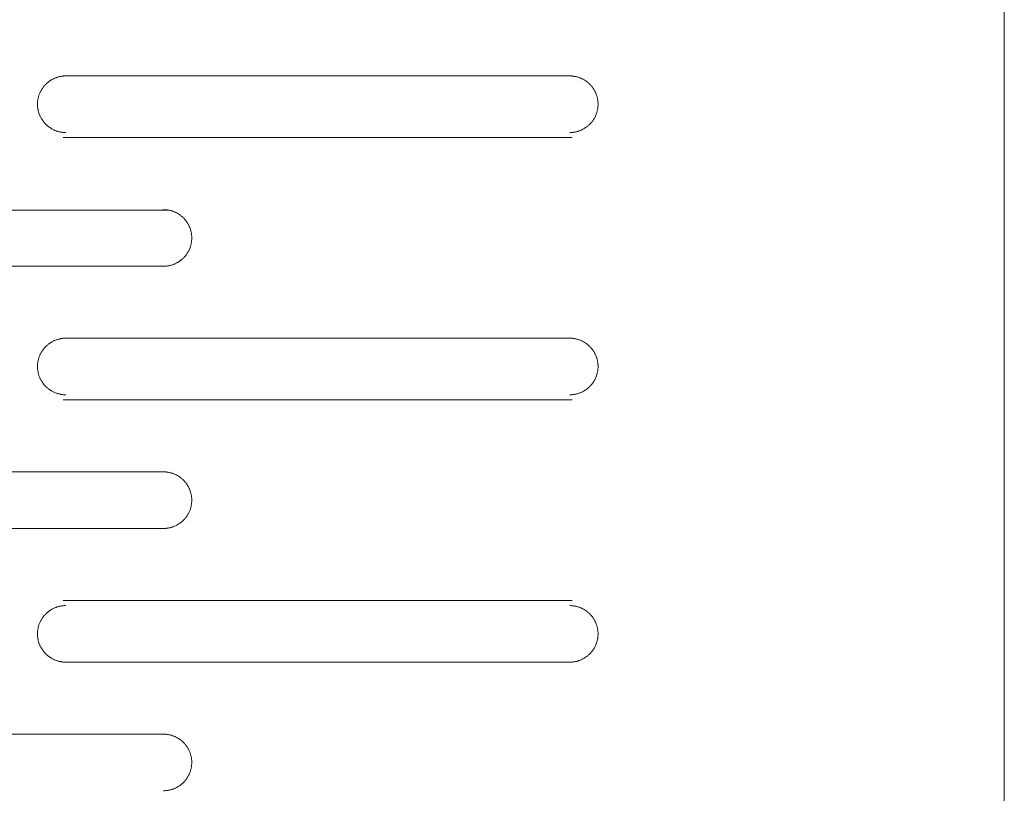
# Model space of a CAD drawing. Units: millimetres. Extents: x -35 to 5238, y -814 to 1867.
# Drawn here: x 1502 to 1551, y 1338 to 1376 of the extents above; entities that cross this region are included whole.
import ezdxf

# ---------------------------------------------------------------- set-up
doc = ezdxf.new("R2010")
doc.units = ezdxf.units.MM
doc.header["$LTSCALE"] = 50.8
doc.layers.get('0').update_dxf_attribs({"lineweight": 0})
doc.layers.add('_U+30EC_U+30A4_U+30E4_U+30FC 1', color=7, linetype='Continuous', lineweight=0)

# ---------------------------------------------------------------- blocks, each defined once
blk = doc.blocks.new('グループ-6')
at = {"layer": '_U+30EC_U+30A4_U+30E4_U+30FC 1', "color": 0, "lineweight": 0}
for p, q in [((710.972, 921.342), (710.972, 680.296)), ((664.49, 807.804), (689.636, 807.804)), ((689.636, 804.756), (664.49, 804.756)), ((644.785, 801.18), (669.68, 801.18)), ((669.57, 798.406), (644.424, 798.406)), ((664.49, 794.85), (689.636, 794.85)), ((689.636, 791.802), (664.49, 791.802)), ((644.424, 788.246), (669.57, 788.246)), ((669.57, 785.452), (644.424, 785.452)), ((664.49, 781.896), (689.636, 781.896)), ((689.636, 778.848), (664.49, 778.848)), ((644.424, 775.292), (669.57, 775.292))]:
    blk.add_line(p, q, dxfattribs=at)
at = {"layer": '_U+30EC_U+30A4_U+30E4_U+30FC 1', "color": 0, "lineweight": 0, "flags": 128}
for points in [[(664.617, 807.804), (664.609, 807.804, 0.011804), (664.543, 807.802), (664.543, 807.802, 0.011642), (664.478, 807.797), (664.478, 807.797, 0.011611), (664.413, 807.789), (664.413, 807.789, 0.01157), (664.35, 807.778), (664.35, 807.778, 0.011522), (664.287, 807.765), (664.287, 807.764, 0.011467), (664.226, 807.748), (664.226, 807.748, 0.011409), (664.166, 807.729), (664.165, 807.729, 0.011348), (664.106, 807.707), (664.106, 807.707, 0.011288), (664.049, 807.683), (664.049, 807.683, 0.01123), (663.992, 807.656), (663.992, 807.656, 0.011175), (663.937, 807.627), (663.937, 807.627, 0.011124), (663.884, 807.596), (663.884, 807.596, 0.01108), (663.832, 807.562), (663.832, 807.562, 0.011043), (663.781, 807.526), (663.781, 807.526, 0.011013), (663.733, 807.488, 0.01099), (663.686, 807.448, 0.01098), (663.641, 807.405, 0.010979), (663.597, 807.361, 0.010988), (663.556, 807.315, 0.011007), (663.517, 807.268, 0.011027), (663.48, 807.218), (663.48, 807.218, 0.011061), (663.445, 807.167), (663.445, 807.167, 0.011102), (663.413, 807.114), (663.413, 807.114, 0.011149), (663.382, 807.06), (663.382, 807.06, 0.011202), (663.354, 807.004), (663.354, 807.004, 0.011259), (663.329, 806.947), (663.329, 806.947, 0.011319), (663.306, 806.889), (663.304, 806.885, 0.011379), (663.287, 806.833, 0.008574), (663.271, 806.78), (663.271, 806.779, 0.011482), (663.257, 806.726), (663.256, 806.721, 0.011535), (663.243, 806.659), (663.243, 806.659, 0.011582), (663.233, 806.595), (663.233, 806.595, 0.011619), (663.226, 806.531), (663.226, 806.53, 0.011652), (663.222, 806.465), (663.222, 806.465, 0.011643), (663.22, 806.399), (663.22, 806.398, 0.011656), (663.222, 806.333), (663.222, 806.332, 0.011643), (663.227, 806.267), (663.227, 806.267, 0.011612), (663.235, 806.203), (663.235, 806.202, 0.011571), (663.246, 806.139), (663.246, 806.139, 0.011522), (663.26, 806.077), (663.26, 806.076, 0.011468), (663.276, 806.015), (663.276, 806.015, 0.011409), (663.295, 805.955), (663.295, 805.955, 0.011349), (663.317, 805.896), (663.317, 805.896, 0.011289), (663.341, 805.838), (663.341, 805.838, 0.01123), (663.368, 805.782), (663.368, 805.781, 0.011175), (663.397, 805.727), (663.397, 805.726, 0.011124), (663.428, 805.673), (663.429, 805.673, 0.01108), (663.462, 805.621), (663.462, 805.621, 0.011043), (663.498, 805.571), (663.498, 805.571, 0.011013), (663.536, 805.522, 0.010989), (663.577, 805.475, 0.010979), (663.619, 805.43, 0.010979), (663.663, 805.387, 0.010988), (663.709, 805.346, 0.011006), (663.757, 805.306, 0.011027), (663.806, 805.269), (663.806, 805.269, 0.01106), (663.857, 805.235), (663.857, 805.235, 0.011101), (663.91, 805.202), (663.91, 805.202, 0.011149), (663.964, 805.172), (663.964, 805.172, 0.011202), (664.02, 805.144), (664.02, 805.144, 0.011259), (664.077, 805.118), (664.077, 805.118, 0.011318), (664.136, 805.095), (664.136, 805.095, 0.011379), (664.195, 805.075), (664.195, 805.075, 0.011438), (664.256, 805.057), (664.256, 805.057, 0.011495), (664.318, 805.042), (664.318, 805.042, 0.011547), (664.381, 805.03), (664.381, 805.03, 0.011592), (664.445, 805.02), (664.445, 805.02, 0.011639), (664.51, 805.014), (664.519, 805.013, 0.017475), (664.601, 805.01), (664.609, 805.01), (664.617, 805.01)], [(689.509, 805.01), (689.518, 805.01, 0.011806), (689.584, 805.012), (689.584, 805.012, 0.011643), (689.649, 805.017), (689.649, 805.017, 0.011612), (689.713, 805.025), (689.714, 805.025, 0.011572), (689.777, 805.035), (689.777, 805.035, 0.011523), (689.84, 805.049), (689.84, 805.049, 0.011468), (689.901, 805.065), (689.901, 805.065, 0.01141), (689.961, 805.084), (689.961, 805.084, 0.011349), (690.02, 805.106), (690.02, 805.106, 0.011289), (690.078, 805.13), (690.078, 805.13, 0.01123), (690.135, 805.157), (690.135, 805.157, 0.011175), (690.19, 805.186), (690.19, 805.186, 0.011124), (690.243, 805.218), (690.243, 805.218, 0.01108), (690.295, 805.252), (690.295, 805.252, 0.011043), (690.346, 805.287), (690.346, 805.288, 0.011013), (690.394, 805.326, 0.010989), (690.441, 805.366, 0.010979), (690.486, 805.408, 0.010979), (690.529, 805.452, 0.010988), (690.571, 805.498, 0.011006), (690.61, 805.546, 0.011027), (690.647, 805.595), (690.647, 805.595, 0.01106), (690.682, 805.647), (690.682, 805.647, 0.011101), (690.714, 805.699), (690.714, 805.699, 0.011148), (690.745, 805.754), (690.745, 805.754, 0.011201), (690.773, 805.809), (690.773, 805.809, 0.011258), (690.798, 805.866), (690.798, 805.867, 0.011318), (690.821, 805.925), (690.824, 805.932, 0.017091), (690.848, 806.007), (690.852, 806.019, 0.014342), (690.87, 806.088), (690.871, 806.092, 0.011535), (690.884, 806.155, 0.011582), (690.894, 806.218), (690.894, 806.219, 0.011619), (690.901, 806.283), (690.901, 806.283, 0.011649), (690.905, 806.348), (690.905, 806.349, 0.011651), (690.906, 806.415), (690.906, 806.415, 0.011656), (690.905, 806.481), (690.905, 806.481, 0.011643), (690.9, 806.546), (690.9, 806.547, 0.011612), (690.892, 806.611), (690.892, 806.611, 0.011571), (690.881, 806.674), (690.881, 806.674, 0.011523), (690.867, 806.737), (690.867, 806.737, 0.011468), (690.851, 806.798), (690.851, 806.798, 0.01141), (690.832, 806.859), (690.832, 806.859, 0.011349), (690.81, 806.918), (690.81, 806.918, 0.011289), (690.786, 806.975), (690.786, 806.976, 0.011231), (690.759, 807.032), (690.759, 807.032, 0.011175), (690.73, 807.087), (690.73, 807.087, 0.011125), (690.699, 807.14), (690.698, 807.141, 0.01108), (690.665, 807.192), (690.665, 807.192, 0.011043), (690.629, 807.243), (690.629, 807.243, 0.011014), (690.591, 807.291, 0.01099), (690.55, 807.338, 0.01098), (690.508, 807.383, 0.010979), (690.464, 807.427, 0.010988), (690.418, 807.468, 0.011006), (690.37, 807.507, 0.011027), (690.321, 807.544), (690.321, 807.544, 0.01106), (690.27, 807.579), (690.27, 807.579, 0.011101), (690.217, 807.612), (690.217, 807.612, 0.011148), (690.163, 807.642), (690.163, 807.642, 0.011201), (690.107, 807.67), (690.107, 807.67, 0.011258), (690.05, 807.695), (690.05, 807.695, 0.011318), (689.991, 807.718), (689.991, 807.718, 0.011378), (689.932, 807.739), (689.932, 807.739, 0.011437), (689.871, 807.757), (689.871, 807.757, 0.011494), (689.809, 807.772), (689.809, 807.772, 0.011546), (689.746, 807.784), (689.746, 807.784, 0.011591), (689.682, 807.793), (689.682, 807.793, 0.011638), (689.617, 807.8), (689.609, 807.8, 0.017472), (689.526, 807.804), (689.518, 807.804), (689.51, 807.804)], [(669.443, 798.406), (669.452, 798.406, 0.011806), (669.518, 798.408), (669.518, 798.408, 0.011643), (669.583, 798.413), (669.583, 798.413, 0.011612), (669.647, 798.421), (669.648, 798.421, 0.011572), (669.711, 798.431), (669.711, 798.431, 0.011523), (669.774, 798.445), (669.774, 798.445, 0.011468), (669.835, 798.461), (669.835, 798.461, 0.01141), (669.895, 798.48), (669.895, 798.481, 0.011349), (669.954, 798.502), (669.954, 798.502, 0.011289), (670.012, 798.526), (670.012, 798.526, 0.01123), (670.069, 798.553), (670.069, 798.553, 0.011175), (670.124, 798.582), (670.124, 798.582, 0.011124), (670.177, 798.614), (670.177, 798.614, 0.01108), (670.229, 798.648), (670.229, 798.648, 0.011043), (670.28, 798.683), (670.28, 798.684, 0.011013), (670.328, 798.722, 0.010989), (670.375, 798.762, 0.010979), (670.42, 798.804, 0.010979), (670.463, 798.848, 0.010988), (670.505, 798.894, 0.011006), (670.544, 798.942, 0.011027), (670.581, 798.991), (670.581, 798.991, 0.01106), (670.616, 799.043), (670.616, 799.043, 0.011101), (670.648, 799.095), (670.648, 799.095, 0.011148), (670.679, 799.15), (670.679, 799.15, 0.011201), (670.707, 799.205), (670.707, 799.205, 0.011258), (670.732, 799.262), (670.732, 799.263, 0.011318), (670.755, 799.321), (670.758, 799.328, 0.017091), (670.782, 799.403), (670.786, 799.415, 0.014342), (670.804, 799.484), (670.805, 799.488, 0.011535), (670.818, 799.551, 0.011582), (670.828, 799.614), (670.828, 799.615, 0.011619), (670.835, 799.679), (670.835, 799.679, 0.011649), (670.839, 799.744), (670.839, 799.745, 0.011651), (670.84, 799.811), (670.84, 799.811, 0.011656), (670.839, 799.877), (670.839, 799.877, 0.011643), (670.834, 799.942), (670.834, 799.943, 0.011612), (670.826, 800.007), (670.826, 800.007, 0.011571), (670.815, 800.07), (670.815, 800.07, 0.011523), (670.801, 800.133), (670.801, 800.133, 0.011468), (670.785, 800.194), (670.785, 800.194, 0.01141), (670.766, 800.255), (670.766, 800.255, 0.011349), (670.744, 800.314), (670.744, 800.314, 0.011289), (670.72, 800.371), (670.72, 800.372, 0.011231), (670.693, 800.428), (670.693, 800.428, 0.011175), (670.664, 800.483), (670.664, 800.483, 0.011125), (670.633, 800.536), (670.632, 800.537, 0.01108), (670.599, 800.588), (670.599, 800.588, 0.011043), (670.563, 800.639), (670.563, 800.639, 0.011014), (670.525, 800.687, 0.01099), (670.484, 800.734, 0.01098), (670.442, 800.779, 0.010979), (670.398, 800.823, 0.010988), (670.352, 800.864, 0.011006), (670.304, 800.903, 0.011027), (670.255, 800.94), (670.255, 800.94, 0.01106), (670.204, 800.975), (670.204, 800.975, 0.011101), (670.151, 801.008), (670.151, 801.008, 0.011148), (670.097, 801.038), (670.097, 801.038, 0.011201), (670.041, 801.066), (670.041, 801.066, 0.011258), (669.984, 801.091), (669.984, 801.091, 0.011318), (669.925, 801.114), (669.925, 801.114, 0.011378), (669.866, 801.135), (669.866, 801.135, 0.011437), (669.805, 801.153), (669.805, 801.153, 0.011494), (669.743, 801.168), (669.743, 801.168, 0.011546), (669.68, 801.18), (669.68, 801.18, 0.011591), (669.616, 801.189), (669.616, 801.189, 0.011638), (669.551, 801.196), (669.543, 801.196, 0.017472), (669.46, 801.2), (669.452, 801.2), (669.444, 801.2)], [(664.617, 794.85), (664.609, 794.85, 0.011804), (664.543, 794.848), (664.543, 794.848, 0.011642), (664.478, 794.843), (664.478, 794.843, 0.011611), (664.413, 794.835), (664.413, 794.835, 0.01157), (664.35, 794.824), (664.35, 794.824, 0.011522), (664.287, 794.811), (664.287, 794.81, 0.011467), (664.226, 794.794), (664.226, 794.794, 0.011409), (664.166, 794.775), (664.165, 794.775, 0.011348), (664.106, 794.753), (664.106, 794.753, 0.011288), (664.049, 794.729), (664.049, 794.729, 0.01123), (663.992, 794.702), (663.992, 794.702, 0.011175), (663.937, 794.673), (663.937, 794.673, 0.011124), (663.884, 794.642), (663.884, 794.642, 0.01108), (663.832, 794.608), (663.832, 794.608, 0.011043), (663.781, 794.572), (663.781, 794.572, 0.011013), (663.733, 794.534, 0.01099), (663.686, 794.494, 0.01098), (663.641, 794.451, 0.010979), (663.597, 794.407, 0.010988), (663.556, 794.361, 0.011007), (663.517, 794.314, 0.011027), (663.48, 794.264), (663.48, 794.264, 0.011061), (663.445, 794.213), (663.445, 794.213, 0.011102), (663.413, 794.16), (663.413, 794.16, 0.011149), (663.382, 794.106), (663.382, 794.106, 0.011202), (663.354, 794.05), (663.354, 794.05, 0.011259), (663.329, 793.993), (663.329, 793.993, 0.011319), (663.306, 793.935), (663.304, 793.931, 0.011379), (663.287, 793.879, 0.008574), (663.271, 793.826), (663.271, 793.825, 0.011482), (663.257, 793.772), (663.256, 793.768, 0.011535), (663.243, 793.705), (663.243, 793.705, 0.011582), (663.233, 793.641), (663.233, 793.641, 0.011619), (663.226, 793.577), (663.226, 793.576, 0.011652), (663.222, 793.511), (663.222, 793.511, 0.011643), (663.22, 793.445), (663.22, 793.444, 0.011656), (663.222, 793.379), (663.222, 793.378, 0.011643), (663.227, 793.313), (663.227, 793.313, 0.011612), (663.235, 793.249), (663.235, 793.248, 0.011571), (663.246, 793.185), (663.246, 793.185, 0.011522), (663.26, 793.123), (663.26, 793.122, 0.011468), (663.276, 793.061), (663.276, 793.061, 0.011409), (663.295, 793.001), (663.295, 793.001, 0.011349), (663.317, 792.942), (663.317, 792.942, 0.011289), (663.341, 792.884), (663.341, 792.884, 0.01123), (663.368, 792.828), (663.368, 792.827, 0.011175), (663.397, 792.773), (663.397, 792.772, 0.011124), (663.428, 792.719), (663.429, 792.719, 0.01108), (663.462, 792.667), (663.462, 792.667, 0.011043), (663.498, 792.617), (663.498, 792.617, 0.011013), (663.536, 792.568, 0.010989), (663.577, 792.521, 0.010979), (663.619, 792.476, 0.010979), (663.663, 792.433, 0.010988), (663.709, 792.392, 0.011006), (663.757, 792.352, 0.011027), (663.806, 792.315), (663.806, 792.315, 0.01106), (663.857, 792.281), (663.857, 792.281, 0.011101), (663.91, 792.248), (663.91, 792.248, 0.011149), (663.964, 792.218), (663.964, 792.218, 0.011202), (664.02, 792.19), (664.02, 792.19, 0.011259), (664.077, 792.164), (664.077, 792.164, 0.011318), (664.136, 792.141), (664.136, 792.141, 0.011379), (664.195, 792.121), (664.195, 792.121, 0.011438), (664.256, 792.103), (664.256, 792.103, 0.011495), (664.318, 792.088), (664.318, 792.088, 0.011547), (664.381, 792.076), (664.381, 792.076, 0.011592), (664.445, 792.066), (664.445, 792.066, 0.011639), (664.51, 792.06), (664.519, 792.059, 0.017475), (664.601, 792.056), (664.609, 792.056), (664.617, 792.056)], [(689.509, 792.056), (689.518, 792.056, 0.011806), (689.584, 792.058), (689.584, 792.058, 0.011643), (689.649, 792.063), (689.649, 792.063, 0.011612), (689.713, 792.071), (689.714, 792.071, 0.011572), (689.777, 792.081), (689.777, 792.081, 0.011523), (689.84, 792.095), (689.84, 792.095, 0.011468), (689.901, 792.111), (689.901, 792.111, 0.01141), (689.961, 792.13), (689.961, 792.131, 0.011349), (690.02, 792.152), (690.02, 792.152, 0.011289), (690.078, 792.176), (690.078, 792.176, 0.01123), (690.135, 792.203), (690.135, 792.203, 0.011175), (690.19, 792.232), (690.19, 792.232, 0.011124), (690.243, 792.264), (690.243, 792.264, 0.01108), (690.295, 792.298), (690.295, 792.298, 0.011043), (690.346, 792.333), (690.346, 792.334, 0.011013), (690.394, 792.372, 0.010989), (690.441, 792.412, 0.010979), (690.486, 792.454, 0.010979), (690.529, 792.498, 0.010988), (690.571, 792.544, 0.011006), (690.61, 792.592, 0.011027), (690.647, 792.641), (690.647, 792.641, 0.01106), (690.682, 792.693), (690.682, 792.693, 0.011101), (690.714, 792.745), (690.714, 792.745, 0.011148), (690.745, 792.8), (690.745, 792.8, 0.011201), (690.773, 792.855), (690.773, 792.855, 0.011258), (690.798, 792.912), (690.798, 792.913, 0.011318), (690.821, 792.971), (690.824, 792.978, 0.017091), (690.848, 793.053), (690.852, 793.065, 0.014342), (690.87, 793.134), (690.871, 793.138, 0.011535), (690.884, 793.201, 0.011582), (690.894, 793.264), (690.894, 793.265, 0.011619), (690.901, 793.329), (690.901, 793.329, 0.011649), (690.905, 793.394), (690.905, 793.395, 0.011651), (690.906, 793.461), (690.906, 793.461, 0.011656), (690.905, 793.527), (690.905, 793.527, 0.011643), (690.9, 793.592), (690.9, 793.593, 0.011612), (690.892, 793.657), (690.892, 793.657, 0.011571), (690.881, 793.72), (690.881, 793.72, 0.011523), (690.867, 793.783), (690.867, 793.783, 0.011468), (690.851, 793.844), (690.851, 793.844, 0.01141), (690.832, 793.905), (690.832, 793.905, 0.011349), (690.81, 793.964), (690.81, 793.964, 0.011289), (690.786, 794.021), (690.786, 794.022, 0.011231), (690.759, 794.078), (690.759, 794.078, 0.011175), (690.73, 794.133), (690.73, 794.133, 0.011125), (690.699, 794.186), (690.698, 794.187, 0.01108), (690.665, 794.238), (690.665, 794.238, 0.011043), (690.629, 794.289), (690.629, 794.289, 0.011014), (690.591, 794.337, 0.01099), (690.55, 794.384, 0.01098), (690.508, 794.429, 0.010979), (690.464, 794.473, 0.010988), (690.418, 794.514, 0.011006), (690.37, 794.553, 0.011027), (690.321, 794.59), (690.321, 794.59, 0.01106), (690.27, 794.625), (690.27, 794.625, 0.011101), (690.217, 794.658), (690.217, 794.658, 0.011148), (690.163, 794.688), (690.163, 794.688, 0.011201), (690.107, 794.716), (690.107, 794.716, 0.011258), (690.05, 794.741), (690.05, 794.741, 0.011318), (689.991, 794.764), (689.991, 794.764, 0.011378), (689.932, 794.785), (689.932, 794.785, 0.011437), (689.871, 794.803), (689.871, 794.803, 0.011494), (689.809, 794.818), (689.809, 794.818, 0.011546), (689.746, 794.83), (689.746, 794.83, 0.011591), (689.682, 794.839), (689.682, 794.839, 0.011638), (689.617, 794.846), (689.609, 794.846, 0.017472), (689.526, 794.85), (689.518, 794.85), (689.51, 794.85)], [(669.443, 785.452), (669.452, 785.452, 0.011806), (669.518, 785.454), (669.518, 785.454, 0.011643), (669.583, 785.459), (669.583, 785.459, 0.011612), (669.647, 785.467), (669.648, 785.467, 0.011572), (669.711, 785.477), (669.711, 785.477, 0.011523), (669.774, 785.491), (669.774, 785.491, 0.011468), (669.835, 785.507), (669.835, 785.507, 0.01141), (669.895, 785.526), (669.895, 785.527, 0.011349), (669.954, 785.548), (669.954, 785.548, 0.011289), (670.012, 785.572), (670.012, 785.572, 0.01123), (670.069, 785.599), (670.069, 785.599, 0.011175), (670.124, 785.628), (670.124, 785.628, 0.011124), (670.177, 785.66), (670.177, 785.66, 0.01108), (670.229, 785.694), (670.229, 785.694, 0.011043), (670.28, 785.73), (670.28, 785.73, 0.011013), (670.328, 785.768, 0.010989), (670.375, 785.808, 0.010979), (670.42, 785.85, 0.010979), (670.463, 785.894, 0.010988), (670.505, 785.94, 0.011006), (670.544, 785.988, 0.011027), (670.581, 786.037), (670.581, 786.037, 0.01106), (670.616, 786.089), (670.616, 786.089, 0.011101), (670.648, 786.141), (670.648, 786.141, 0.011148), (670.679, 786.196), (670.679, 786.196, 0.011201), (670.707, 786.251), (670.707, 786.251, 0.011258), (670.732, 786.308), (670.732, 786.309, 0.011318), (670.755, 786.367), (670.758, 786.374, 0.017091), (670.782, 786.449), (670.786, 786.461, 0.014342), (670.804, 786.53), (670.805, 786.534, 0.011535), (670.818, 786.597, 0.011582), (670.828, 786.66), (670.828, 786.661, 0.011619), (670.835, 786.725), (670.835, 786.725, 0.011649), (670.839, 786.79), (670.839, 786.791, 0.011651), (670.84, 786.857), (670.84, 786.857, 0.011656), (670.839, 786.923), (670.839, 786.923, 0.011643), (670.834, 786.988), (670.834, 786.989, 0.011612), (670.826, 787.053), (670.826, 787.053, 0.011571), (670.815, 787.116), (670.815, 787.116, 0.011523), (670.801, 787.179), (670.801, 787.179, 0.011468), (670.785, 787.24), (670.785, 787.24, 0.01141), (670.766, 787.301), (670.766, 787.301, 0.011349), (670.744, 787.36), (670.744, 787.36, 0.011289), (670.72, 787.417), (670.72, 787.418, 0.011231), (670.693, 787.474), (670.693, 787.474, 0.011175), (670.664, 787.529), (670.664, 787.529, 0.011125), (670.633, 787.582), (670.632, 787.583, 0.01108), (670.599, 787.634), (670.599, 787.635, 0.011043), (670.563, 787.685), (670.563, 787.685, 0.011014), (670.525, 787.733, 0.01099), (670.484, 787.78, 0.01098), (670.442, 787.825, 0.010979), (670.398, 787.869, 0.010988), (670.352, 787.91, 0.011006), (670.304, 787.949, 0.011027), (670.255, 787.986), (670.255, 787.986, 0.01106), (670.204, 788.021), (670.204, 788.021, 0.011101), (670.151, 788.054), (670.151, 788.054, 0.011148), (670.097, 788.084), (670.097, 788.084, 0.011201), (670.041, 788.112), (670.041, 788.112, 0.011258), (669.984, 788.137), (669.984, 788.137, 0.011318), (669.925, 788.16), (669.925, 788.16, 0.011378), (669.866, 788.181), (669.866, 788.181, 0.011437), (669.805, 788.199), (669.805, 788.199, 0.011494), (669.743, 788.214), (669.743, 788.214, 0.011546), (669.68, 788.226), (669.68, 788.226, 0.011591), (669.616, 788.235), (669.616, 788.235, 0.011638), (669.551, 788.242), (669.543, 788.242, 0.017472), (669.46, 788.246), (669.452, 788.246), (669.444, 788.246)], [(664.617, 781.642), (664.609, 781.642, 0.011806), (664.543, 781.64), (664.543, 781.64, 0.011643), (664.478, 781.635), (664.478, 781.635, 0.011612), (664.413, 781.627), (664.413, 781.627, 0.011572), (664.35, 781.616), (664.35, 781.616, 0.011523), (664.287, 781.603), (664.287, 781.602, 0.011468), (664.226, 781.586), (664.226, 781.586, 0.01141), (664.166, 781.567), (664.165, 781.567, 0.011349), (664.106, 781.545), (664.106, 781.545, 0.011289), (664.049, 781.521), (664.049, 781.521, 0.01123), (663.992, 781.494), (663.992, 781.494, 0.011175), (663.937, 781.465), (663.937, 781.465, 0.011124), (663.884, 781.434), (663.884, 781.434, 0.01108), (663.832, 781.4), (663.832, 781.4, 0.011043), (663.781, 781.364), (663.781, 781.364, 0.011013), (663.733, 781.326, 0.010989), (663.686, 781.286, 0.010979), (663.641, 781.243, 0.010979), (663.597, 781.199, 0.010988), (663.556, 781.153, 0.011006), (663.517, 781.106, 0.011027), (663.48, 781.056), (663.48, 781.056, 0.01106), (663.445, 781.005), (663.445, 781.005, 0.011101), (663.413, 780.952), (663.413, 780.952, 0.011148), (663.382, 780.898), (663.382, 780.898, 0.011201), (663.354, 780.842), (663.354, 780.842, 0.011258), (663.329, 780.785), (663.329, 780.785, 0.011318), (663.306, 780.727), (663.304, 780.723, 0.011378), (663.287, 780.671, 0.008573), (663.271, 780.618), (663.271, 780.617, 0.011481), (663.257, 780.563), (663.256, 780.559, 0.011534), (663.243, 780.497), (663.243, 780.497, 0.011582), (663.233, 780.433), (663.233, 780.433, 0.011619), (663.226, 780.368), (663.226, 780.368, 0.011652), (663.222, 780.303), (663.222, 780.303, 0.011643), (663.22, 780.237), (663.22, 780.236, 0.011657), (663.222, 780.171), (663.222, 780.17, 0.011643), (663.227, 780.105), (663.227, 780.105, 0.011612), (663.235, 780.041), (663.235, 780.04, 0.011572), (663.246, 779.977), (663.246, 779.977, 0.011523), (663.26, 779.915), (663.26, 779.914, 0.011468), (663.276, 779.853), (663.276, 779.853, 0.011409), (663.295, 779.793), (663.295, 779.793, 0.011349), (663.317, 779.734), (663.317, 779.734, 0.011288), (663.341, 779.676), (663.341, 779.676, 0.01123), (663.368, 779.62), (663.368, 779.619, 0.011174), (663.397, 779.565), (663.397, 779.564, 0.011124), (663.428, 779.511), (663.429, 779.511, 0.01108), (663.462, 779.459), (663.462, 779.459, 0.011042), (663.498, 779.409), (663.498, 779.409, 0.011013), (663.536, 779.36, 0.010989), (663.577, 779.313, 0.010979), (663.619, 779.268, 0.010979), (663.663, 779.225, 0.010988), (663.709, 779.184, 0.011007), (663.757, 779.144, 0.011027), (663.806, 779.107), (663.806, 779.107, 0.011061), (663.857, 779.073), (663.857, 779.072, 0.011102), (663.91, 779.04), (663.91, 779.04, 0.01115), (663.964, 779.01), (663.964, 779.01, 0.011203), (664.02, 778.982), (664.02, 778.982, 0.01126), (664.077, 778.956), (664.077, 778.956, 0.01132), (664.136, 778.933), (664.136, 778.933, 0.011381), (664.195, 778.913), (664.195, 778.913, 0.011441), (664.256, 778.895), (664.256, 778.895, 0.011498), (664.318, 778.88), (664.318, 778.88, 0.01155), (664.381, 778.868), (664.381, 778.868, 0.011595), (664.445, 778.858), (664.445, 778.858, 0.011642), (664.51, 778.852), (664.519, 778.851, 0.017479), (664.601, 778.848), (664.609, 778.848), (664.617, 778.848)], [(689.509, 778.848), (689.518, 778.848, 0.011806), (689.584, 778.85), (689.584, 778.85, 0.011643), (689.649, 778.855), (689.649, 778.855, 0.011612), (689.713, 778.863), (689.714, 778.863, 0.011572), (689.777, 778.873), (689.777, 778.873, 0.011523), (689.84, 778.887), (689.84, 778.887, 0.011468), (689.901, 778.903), (689.901, 778.903, 0.01141), (689.961, 778.922), (689.961, 778.923, 0.011349), (690.02, 778.944), (690.02, 778.944, 0.011289), (690.078, 778.968), (690.078, 778.968, 0.01123), (690.135, 778.995), (690.135, 778.995, 0.011175), (690.19, 779.024), (690.19, 779.024, 0.011124), (690.243, 779.056), (690.243, 779.056, 0.01108), (690.295, 779.09), (690.295, 779.09, 0.011043), (690.346, 779.126), (690.346, 779.126, 0.011013), (690.394, 779.164, 0.010989), (690.441, 779.204, 0.010979), (690.486, 779.246, 0.010979), (690.529, 779.29, 0.010988), (690.571, 779.336, 0.011006), (690.61, 779.384, 0.011027), (690.647, 779.433), (690.647, 779.433, 0.01106), (690.682, 779.485), (690.682, 779.485, 0.011101), (690.714, 779.537), (690.714, 779.537, 0.011148), (690.745, 779.592), (690.745, 779.592, 0.011201), (690.773, 779.647), (690.773, 779.647, 0.011258), (690.798, 779.704), (690.798, 779.705, 0.011318), (690.821, 779.763), (690.824, 779.77, 0.017091), (690.848, 779.845), (690.852, 779.857, 0.014342), (690.87, 779.926), (690.871, 779.93, 0.011535), (690.884, 779.993, 0.011582), (690.894, 780.056), (690.894, 780.057, 0.011619), (690.901, 780.121), (690.901, 780.121, 0.011649), (690.905, 780.186), (690.905, 780.187, 0.011651), (690.906, 780.253), (690.906, 780.253, 0.011656), (690.905, 780.319), (690.905, 780.319, 0.011643), (690.9, 780.384), (690.9, 780.385, 0.011612), (690.892, 780.449), (690.892, 780.449, 0.011571), (690.881, 780.512), (690.881, 780.512, 0.011523), (690.867, 780.575), (690.867, 780.575, 0.011468), (690.851, 780.636), (690.851, 780.636, 0.01141), (690.832, 780.697), (690.832, 780.697, 0.011349), (690.81, 780.756), (690.81, 780.756, 0.011289), (690.786, 780.813), (690.786, 780.814, 0.011231), (690.759, 780.87), (690.759, 780.87, 0.011175), (690.73, 780.925), (690.73, 780.925, 0.011125), (690.699, 780.978), (690.698, 780.979, 0.01108), (690.665, 781.03), (690.665, 781.031, 0.011043), (690.629, 781.081), (690.629, 781.081, 0.011014), (690.591, 781.13, 0.01099), (690.55, 781.176, 0.01098), (690.508, 781.221, 0.010979), (690.464, 781.265, 0.010988), (690.418, 781.306, 0.011006), (690.37, 781.345, 0.011027), (690.321, 781.382), (690.321, 781.382, 0.01106), (690.27, 781.417), (690.27, 781.417, 0.011101), (690.217, 781.45), (690.217, 781.45, 0.011148), (690.163, 781.48), (690.163, 781.48, 0.011201), (690.107, 781.508), (690.107, 781.508, 0.011258), (690.05, 781.533), (690.05, 781.533, 0.011318), (689.991, 781.556), (689.991, 781.556, 0.011378), (689.932, 781.577), (689.932, 781.577, 0.011437), (689.871, 781.595), (689.871, 781.595, 0.011494), (689.809, 781.61), (689.809, 781.61, 0.011546), (689.746, 781.622), (689.746, 781.622, 0.011591), (689.682, 781.631), (689.682, 781.631, 0.011638), (689.617, 781.638), (689.609, 781.638, 0.017472), (689.526, 781.642), (689.518, 781.642), (689.51, 781.642)], [(669.443, 772.498), (669.452, 772.498, 0.011806), (669.518, 772.5), (669.518, 772.5, 0.011643), (669.583, 772.505), (669.583, 772.505, 0.011612), (669.647, 772.513), (669.648, 772.513, 0.011572), (669.711, 772.523), (669.711, 772.523, 0.011523), (669.774, 772.537), (669.774, 772.537, 0.011468), (669.835, 772.553), (669.835, 772.553, 0.01141), (669.895, 772.572), (669.895, 772.573, 0.011349), (669.954, 772.594), (669.954, 772.594, 0.011289), (670.012, 772.618), (670.012, 772.618, 0.01123), (670.069, 772.645), (670.069, 772.645, 0.011175), (670.124, 772.674), (670.124, 772.674, 0.011124), (670.177, 772.706), (670.177, 772.706, 0.01108), (670.229, 772.74), (670.229, 772.74, 0.011043), (670.28, 772.776), (670.28, 772.776, 0.011013), (670.328, 772.814, 0.010989), (670.375, 772.854, 0.010979), (670.42, 772.896, 0.010979), (670.463, 772.94, 0.010988), (670.505, 772.986, 0.011006), (670.544, 773.034, 0.011027), (670.581, 773.083), (670.581, 773.083, 0.01106), (670.616, 773.135), (670.616, 773.135, 0.011101), (670.648, 773.187), (670.648, 773.187, 0.011148), (670.679, 773.242), (670.679, 773.242, 0.011201), (670.707, 773.297), (670.707, 773.297, 0.011258), (670.732, 773.354), (670.732, 773.355, 0.011318), (670.755, 773.413), (670.758, 773.42, 0.017091), (670.782, 773.495), (670.786, 773.507, 0.014342), (670.804, 773.576), (670.805, 773.58, 0.011535), (670.818, 773.643, 0.011582), (670.828, 773.706), (670.828, 773.707, 0.011619), (670.835, 773.771), (670.835, 773.771, 0.011649), (670.839, 773.836), (670.839, 773.837, 0.011651), (670.84, 773.903), (670.84, 773.903, 0.011656), (670.839, 773.969), (670.839, 773.969, 0.011643), (670.834, 774.034), (670.834, 774.035, 0.011612), (670.826, 774.099), (670.826, 774.099, 0.011571), (670.815, 774.162), (670.815, 774.162, 0.011523), (670.801, 774.225), (670.801, 774.225, 0.011468), (670.785, 774.286), (670.785, 774.286, 0.01141), (670.766, 774.347), (670.766, 774.347, 0.011349), (670.744, 774.406), (670.744, 774.406, 0.011289), (670.72, 774.463), (670.72, 774.464, 0.011231), (670.693, 774.52), (670.693, 774.52, 0.011175), (670.664, 774.575), (670.664, 774.575, 0.011125), (670.633, 774.628), (670.632, 774.629, 0.01108), (670.599, 774.68), (670.599, 774.681, 0.011043), (670.563, 774.731), (670.563, 774.731, 0.011014), (670.525, 774.78, 0.01099), (670.484, 774.826, 0.01098), (670.442, 774.871, 0.010979), (670.398, 774.915, 0.010988), (670.352, 774.956, 0.011006), (670.304, 774.995, 0.011027), (670.255, 775.032), (670.255, 775.032, 0.01106), (670.204, 775.067), (670.204, 775.067, 0.011101), (670.151, 775.1), (670.151, 775.1, 0.011148), (670.097, 775.13), (670.097, 775.13, 0.011201), (670.041, 775.158), (670.041, 775.158, 0.011258), (669.984, 775.183), (669.984, 775.183, 0.011318), (669.925, 775.206), (669.925, 775.206, 0.011378), (669.866, 775.227), (669.866, 775.227, 0.011437), (669.805, 775.245), (669.805, 775.245, 0.011494), (669.743, 775.26), (669.743, 775.26, 0.011546), (669.68, 775.272), (669.68, 775.272, 0.011591), (669.616, 775.281), (669.616, 775.281, 0.011638), (669.551, 775.288), (669.543, 775.288, 0.017472), (669.46, 775.292), (669.452, 775.292), (669.444, 775.292)]]:
    blk.add_lwpolyline(points, format="xyb", dxfattribs=at)

msp = doc.modelspace()

# ---------------------------------------------------------------- block references
at = {"color": 0}
msp.add_blockref('グループ-6', (840, 565.509), dxfattribs=at)

doc.saveas('drawing.dxf')
